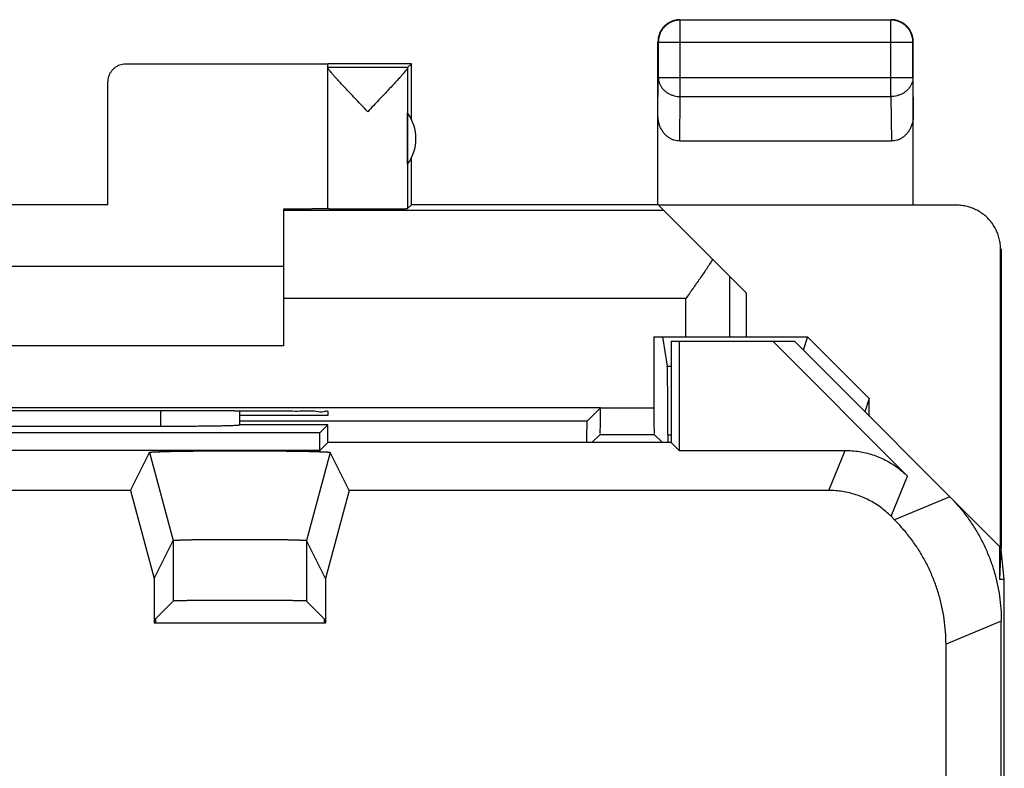
# Model space of a CAD drawing. Extents: x -11.2 to 11.2, y -24.5 to 24.5.
# Drawn here: x 0 to 11.2, y 16 to 24.5 of the extents above; entities that cross this region are included whole.
import ezdxf

# ---------------------------------------------------------------- set-up
doc = ezdxf.new("R2010")
doc.units = 0
doc.header["$LTSCALE"] = 16.335
doc.layers.get('0').update_dxf_attribs({"linetype": 'CONTINUOUS'})

msp = doc.modelspace()

# ---------------------------------------------------------------- linework, layer by layer
at = {"color": 9, "linetype": 'CONTINUOUS'}
for p, q in [((7.5, 24.5), (7.504, 24.496)), ((7.504, 23.628), (7.504, 24.496)), ((9.9, 24.5), (9.896, 24.496)), ((9.896, 23.628), (9.896, 24.496)), ((7.25, 24.25), (7.254, 24.246)), ((7.254, 24.246), (10.146, 24.246)), ((10.15, 24.25), (10.146, 24.246)), ((7.25, 23.41), (7.254, 23.844)), ((7.254, 23.844), (10.146, 23.844)), ((10.146, 23.844), (10.15, 23.41)), ((7.499, 23.123), (7.504, 23.628)), ((7.504, 23.628), (9.896, 23.628)), ((9.896, 23.628), (9.901, 23.123)), ((8.067, 20.9), (8.067, 21.583)), ((7.567, 21.336), (3, 21.336)), ((7.567, 20.9), (7.567, 21.336)), ((7.356, 20.566), (7.4, 20.566)), ((1.598, 20.061), (1.598, 19.883)), ((2.498, 20.062), (2.498, 19.898)), ((6.596, 20.095), (7.204, 20.093)), ((6.444, 19.944), (2.5, 19.944)), ((7.363, 19.79), (7.4, 19.79)), ((9.19, 19.157), (9.378, 19.611)), ((9.897, 18.864), (10.085, 19.318)), ((10.564, 19.086), (9.936, 18.825)), ((1.743, 18.589), (1.743, 17.902)), ((3.257, 18.589), (3.257, 17.902)), ((11.15, 17.672), (10.522, 17.411))]:
    msp.add_line(p, q, dxfattribs=at)
at = {"color": 7, "linetype": 'CONTINUOUS'}
for p, q in [((7.5, 24.5), (9.9, 24.5)), ((9.896, 24.496), (7.504, 24.496)), ((7.25, 22.4), (7.25, 24.25)), ((7.254, 24.246), (7.254, 23.844)), ((10.146, 23.844), (10.146, 24.246)), ((10.15, 22.4), (10.15, 24.25)), ((3.5, 23.994), (1.2, 23.994)), ((4.45, 24), (3.5, 24)), ((3.5, 22.356), (3.5, 23.994)), ((4.406, 23.956), (3.5, 23.956)), ((4.406, 23.956), (4.45, 24)), ((4.406, 23.954), (4.406, 22.356)), ((4.45, 23.368), (4.45, 24)), ((1, 22.4), (1, 23.794)), ((4.406, 22.859), (4.406, 23.441)), ((9.901, 23.123), (7.499, 23.123)), ((4.45, 22.4), (4.45, 22.932)), ((1, 22.4), (-1, 22.4)), ((4.45, 22.4), (4.406, 22.356)), ((7.25, 22.4), (4.45, 22.4)), ((10.642, 22.394), (7.256, 22.394)), ((8.25, 21.4), (7.256, 22.394)), ((3, 20.8), (3, 22.354)), ((7.314, 22.336), (3, 22.336)), ((11.142, 18.508), (11.142, 21.894)), ((11.15, 21.9), (11.15, 18.5)), ((3, 21.7), (-3, 21.7)), ((8.25, 21.4), (8.25, 20.9)), ((7.204, 20.9), (7.204, 20.093)), ((7.204, 20.9), (8.95, 20.9)), ((7.3, 20.9), (7.356, 20.566)), ((7.4, 20.85), (7.4, 19.7)), ((7.4, 20.85), (8.8, 20.85)), ((7.489, 20.85), (7.489, 19.611)), ((8.553, 20.85), (10.085, 19.318)), ((11.133, 18.517), (8.8, 20.85)), ((8.95, 20.9), (8.9, 20.75)), ((9.65, 20.199), (8.95, 20.9)), ((3, 20.8), (-3, 20.8)), ((9.65, 20.199), (9.6, 20.05)), ((9.65, 20), (9.65, 20.199)), ((6.596, 20.095), (-6.596, 20.095)), ((2.441, 20.062), (2.5, 20.062)), ((2.5, 19.9), (2.5, 20.062)), ((3.5, 20.053), (3.5, 20.009)), ((6.596, 20.096), (6.444, 19.944)), ((3.5, 20.009), (2.5, 20.009)), ((3.411, 19.811), (-3.411, 19.811)), ((1.598, 19.883), (-1.598, 19.883)), ((2.5, 19.9), (2.498, 19.898)), ((3.5, 19.9), (2.5, 19.9)), ((3.411, 19.811), (3.5, 19.9)), ((3.411, 19.611), (3.411, 19.811)), ((3.5, 19.7), (3.5, 19.9)), ((3.5, 19.7), (3.411, 19.611)), ((7.4, 19.7), (3.5, 19.7)), ((6.593, 19.793), (6.5, 19.7)), ((6.593, 19.793), (7.207, 19.793)), ((7.207, 19.793), (7.3, 19.7)), ((7.4, 19.7), (7.489, 19.611)), ((3.411, 19.611), (-3.411, 19.611)), ((1.259, 19.157), (1.475, 19.589)), ((1.475, 19.589), (1.743, 18.589)), ((3.525, 19.589), (3.257, 18.589)), ((3.525, 19.589), (3.525, 19.589)), ((3.741, 19.157), (3.525, 19.589)), ((7.489, 19.611), (9.378, 19.611)), ((1.259, 19.157), (-1.259, 19.157)), ((1.259, 19.157), (1.527, 18.157)), ((3.741, 19.157), (3.473, 18.157)), ((9.19, 19.157), (3.741, 19.157)), ((9.936, 18.825), (9.897, 18.864)), ((1.527, 18.157), (1.743, 18.589)), ((3.473, 18.157), (3.257, 18.589)), ((11.133, 18.147), (11.133, 18.517)), ((11.133, 18.147), (11.15, 18.5)), ((11.184, 18.147), (11.15, 18.491)), ((1.527, 18.157), (1.527, 17.65)), ((3.473, 18.157), (3.473, 17.65)), ((11.184, 18.147), (11.133, 18.147)), ((11.184, -18.147), (11.184, 18.147)), ((1.541, 17.699), (1.743, 17.902)), ((3.459, 17.699), (3.257, 17.902)), ((1.541, 17.699), (1.541, 17.65)), ((3.459, 17.699), (3.459, 17.65)), ((11.15, -17.672), (11.15, 17.672)), ((3.473, 17.65), (1.527, 17.65)), ((10.522, 13.741), (10.522, 17.411))]:
    msp.add_line(p, q, dxfattribs=at)
msp.add_arc((4, 23.15), 0.5, 324.3638, 35.6362, dxfattribs=at)
for points, knots in [([(7.504, 24.496), (7.492, 24.496), (7.469, 24.494), (7.434, 24.486), (7.4, 24.474), (7.369, 24.457), (7.34, 24.435), (7.315, 24.41), (7.293, 24.381), (7.276, 24.35), (7.264, 24.316), (7.256, 24.281), (7.254, 24.258), (7.254, 24.246)], [0, 0, 0, 0, 0.090908, 0.181817, 0.272726, 0.363636, 0.454545, 0.545455, 0.636364, 0.727274, 0.818183, 0.909092, 1, 1, 1, 1]), ([(7.453, 24.495), (7.445, 24.494), (7.426, 24.489), (7.396, 24.478), (7.375, 24.467), (7.365, 24.46)], [0, 0, 0, 0, 0.25001, 0.625005, 1, 1, 1, 1]), ([(7.5, 24.5), (7.488, 24.5), (7.472, 24.499), (7.457, 24.496), (7.453, 24.495)], [0, 0, 0, 0, 0.750021, 1, 1, 1, 1]), ([(10.146, 24.246), (10.146, 24.258), (10.144, 24.281), (10.136, 24.316), (10.124, 24.35), (10.107, 24.381), (10.085, 24.41), (10.06, 24.435), (10.031, 24.457), (10, 24.474), (9.966, 24.486), (9.931, 24.494), (9.908, 24.496), (9.896, 24.496)], [0, 0, 0, 0, 0.090921, 0.181843, 0.272765, 0.363687, 0.454609, 0.54553, 0.63645, 0.727371, 0.818287, 0.909202, 1, 1, 1, 1]), ([(10.035, 24.46), (10.025, 24.467), (10.004, 24.478), (9.971, 24.491), (9.936, 24.498), (9.912, 24.5), (9.9, 24.5)], [0, 0, 0, 0, 0.25, 0.5, 0.75, 1, 1, 1, 1]), ([(7.29, 24.385), (7.283, 24.375), (7.272, 24.354), (7.259, 24.321), (7.252, 24.286), (7.25, 24.262), (7.25, 24.25)], [0, 0, 0, 0, 0.25, 0.5, 0.75, 1, 1, 1, 1]), ([(7.365, 24.46), (7.355, 24.454), (7.336, 24.44), (7.31, 24.414), (7.296, 24.395), (7.29, 24.385)], [0, 0, 0, 0, 0.333333, 0.666667, 1, 1, 1, 1]), ([(10.11, 24.385), (10.104, 24.395), (10.09, 24.414), (10.064, 24.44), (10.045, 24.454), (10.035, 24.46)], [0, 0, 0, 0, 0.333333, 0.666667, 1, 1, 1, 1]), ([(10.145, 24.297), (10.144, 24.305), (10.139, 24.324), (10.128, 24.354), (10.117, 24.375), (10.11, 24.385)], [0, 0, 0, 0, 0.25001, 0.625005, 1, 1, 1, 1]), ([(10.15, 24.25), (10.15, 24.262), (10.149, 24.278), (10.146, 24.293), (10.145, 24.297)], [0, 0, 0, 0, 0.750021, 1, 1, 1, 1]), ([(1.2, 23.994), (1.19, 23.994), (1.169, 23.993), (1.138, 23.985), (1.109, 23.973), (1.082, 23.957), (1.058, 23.936), (1.038, 23.912), (1.021, 23.885), (1.009, 23.856), (1.002, 23.826), (1, 23.805), (1, 23.794)], [0, 0, 0, 0, 0.099998, 0.199995, 0.299994, 0.399991, 0.499994, 0.599998, 0.699997, 0.799998, 0.899999, 1, 1, 1, 1]), ([(3.953, 23.456), (3.932, 23.479), (3.889, 23.524), (3.827, 23.589), (3.767, 23.652), (3.713, 23.709), (3.666, 23.76), (3.624, 23.805), (3.59, 23.842), (3.561, 23.874), (3.539, 23.9), (3.522, 23.92), (3.51, 23.935), (3.503, 23.946), (3.5, 23.952), (3.5, 23.954)], [0, 0, 0, 0, 0.138345, 0.274339, 0.403431, 0.521285, 0.62531, 0.714983, 0.790887, 0.853515, 0.903679, 0.942397, 0.970901, 0.989887, 1, 1, 1, 1]), ([(4.406, 23.954), (4.406, 23.952), (4.403, 23.945), (4.395, 23.935), (4.383, 23.919), (4.366, 23.899), (4.344, 23.873), (4.315, 23.841), (4.281, 23.803), (4.24, 23.759), (4.192, 23.708), (4.138, 23.651), (4.079, 23.589), (4.017, 23.523), (3.974, 23.479), (3.953, 23.456)], [0, 0, 0, 0, 0.010527, 0.029899, 0.058733, 0.09775, 0.148166, 0.210976, 0.286964, 0.376613, 0.480486, 0.598062, 0.726771, 0.862261, 1, 1, 1, 1]), ([(4.406, 23.954), (4.406, 23.954), (4.406, 23.955), (4.406, 23.956), (4.407, 23.956)], [0, 0, 0, 0, 0.842734, 1, 1, 1, 1]), ([(7.499, 23.123), (7.488, 23.123), (7.466, 23.124), (7.434, 23.132), (7.402, 23.144), (7.372, 23.162), (7.343, 23.185), (7.317, 23.213), (7.294, 23.245), (7.275, 23.282), (7.261, 23.323), (7.252, 23.366), (7.25, 23.396), (7.25, 23.41)], [0, 0, 0, 0, 0.077665, 0.156349, 0.236597, 0.319573, 0.405718, 0.495812, 0.589942, 0.688072, 0.789833, 0.894091, 1, 1, 1, 1]), ([(10.15, 23.41), (10.15, 23.396), (10.148, 23.366), (10.139, 23.323), (10.125, 23.282), (10.106, 23.245), (10.083, 23.213), (10.057, 23.185), (10.028, 23.162), (9.998, 23.144), (9.966, 23.132), (9.934, 23.124), (9.912, 23.123), (9.901, 23.123)], [0, 0, 0, 0, 0.105909, 0.210167, 0.311928, 0.410058, 0.504188, 0.594282, 0.680427, 0.763403, 0.843651, 0.922335, 1, 1, 1, 1]), ([(11.142, 21.894), (11.142, 21.914), (11.139, 21.955), (11.128, 22.014), (11.11, 22.072), (11.086, 22.127), (11.054, 22.179), (11.017, 22.227), (10.974, 22.269), (10.926, 22.307), (10.875, 22.338), (10.819, 22.363), (10.762, 22.381), (10.702, 22.392), (10.662, 22.394), (10.642, 22.394)], [0, 0, 0, 0, 0.076671, 0.153757, 0.230644, 0.307366, 0.384561, 0.461651, 0.538308, 0.615406, 0.692601, 0.769319, 0.84622, 0.923321, 1, 1, 1, 1]), ([(3.059, 22.354), (3.069, 22.354), (3.097, 22.354), (3.124, 22.354), (3.143, 22.354)], [0, 0, 0, 0, 0.341635, 1, 1, 1, 1]), ([(3.143, 22.354), (3.152, 22.354), (3.185, 22.354), (3.24, 22.355), (3.306, 22.355), (3.363, 22.356), (3.41, 22.356), (3.447, 22.357), (3.476, 22.356), (3.488, 22.36), (3.5, 22.357), (3.5, 22.359)], [0, 0, 0, 0, 0.073711, 0.280881, 0.465263, 0.624837, 0.757855, 0.862862, 0.938709, 0.984572, 1, 1, 1, 1]), ([(3.5, 22.356), (3.5, 22.355), (3.508, 22.357), (3.515, 22.354), (3.534, 22.355), (3.558, 22.355), (3.588, 22.355), (3.624, 22.354), (3.665, 22.354), (3.711, 22.354), (3.76, 22.354), (3.813, 22.354), (3.867, 22.353), (3.923, 22.353), (3.98, 22.353), (4.036, 22.353), (4.091, 22.354), (4.143, 22.354), (4.193, 22.354), (4.239, 22.354), (4.28, 22.354), (4.316, 22.355), (4.347, 22.355), (4.371, 22.355), (4.389, 22.355), (4.399, 22.357), (4.405, 22.355), (4.406, 22.356)], [0, 0, 0, 0, 0.003945, 0.015672, 0.035007, 0.061647, 0.095173, 0.135061, 0.180682, 0.23132, 0.28618, 0.344399, 0.405064, 0.467219, 0.52989, 0.592092, 0.652846, 0.711199, 0.766234, 0.817086, 0.862956, 0.903124, 0.936958, 0.963927, 0.983608, 0.995693, 1, 1, 1, 1]), ([(3.5, 22.356), (3.5, 22.355), (3.508, 22.357), (3.515, 22.354), (3.534, 22.355), (3.558, 22.355), (3.588, 22.355), (3.624, 22.354), (3.665, 22.354), (3.711, 22.354), (3.76, 22.354), (3.813, 22.354), (3.867, 22.353), (3.923, 22.353), (3.98, 22.353), (4.036, 22.353), (4.091, 22.354), (4.143, 22.354), (4.193, 22.354), (4.239, 22.354), (4.28, 22.354), (4.316, 22.355), (4.347, 22.355), (4.371, 22.355), (4.389, 22.355), (4.399, 22.357), (4.405, 22.355), (4.406, 22.356)], [0, 0, 0, 0, 0.003945, 0.015672, 0.035007, 0.061647, 0.095173, 0.135061, 0.180682, 0.23132, 0.28618, 0.344399, 0.405064, 0.467219, 0.52989, 0.592092, 0.652846, 0.711199, 0.766234, 0.817086, 0.862956, 0.903124, 0.936958, 0.963927, 0.983608, 0.995693, 1, 1, 1, 1]), ([(7.871, 21.779), (7.848, 21.742), (7.799, 21.669), (7.724, 21.559), (7.646, 21.448), (7.593, 21.373), (7.567, 21.336)], [0, 0, 0, 0, 0.241567, 0.490566, 0.744206, 1, 1, 1, 1]), ([(7.363, 19.79), (7.363, 19.856), (7.363, 19.984), (7.362, 20.164), (7.36, 20.318), (7.36, 20.438), (7.357, 20.517), (7.357, 20.555), (7.356, 20.566)], [0, 0, 0, 0, 0.255583, 0.494037, 0.695511, 0.852094, 0.956238, 1, 1, 1, 1]), ([(2.441, 20.062), (1.9, 20.061), (0.814, 20.06), (-0.814, 20.06), (-1.9, 20.061), (-2.441, 20.062)], [0, 0, 0, 0, 0.332713, 0.667287, 1, 1, 1, 1]), ([(2.5, 20.062), (2.586, 20.062), (2.753, 20.061), (2.99, 20.062), (3.187, 20.056), (3.356, 20.066), (3.428, 20.042), (3.5, 20.065), (3.5, 20.053)], [0, 0, 0, 0, 0.258901, 0.50002, 0.707025, 0.865891, 0.965822, 1, 1, 1, 1]), ([(2.5, 20.062), (2.586, 20.062), (2.753, 20.061), (2.99, 20.062), (3.187, 20.056), (3.356, 20.066), (3.428, 20.042), (3.5, 20.065), (3.5, 20.053)], [0, 0, 0, 0, 0.258901, 0.50002, 0.707025, 0.865891, 0.965822, 1, 1, 1, 1]), ([(6.593, 19.793), (6.597, 19.797), (6.59, 19.82), (6.597, 19.858), (6.595, 19.924), (6.596, 20.005), (6.596, 20.064), (6.596, 20.096)], [0, 0, 0, 0, 0.050749, 0.192851, 0.411441, 0.686466, 1, 1, 1, 1]), ([(7.204, 20.093), (7.204, 20.063), (7.204, 20.004), (7.205, 19.924), (7.203, 19.858), (7.21, 19.82), (7.203, 19.797), (7.207, 19.793)], [0, 0, 0, 0, 0.307562, 0.58498, 0.805471, 0.94881, 1, 1, 1, 1]), ([(6.444, 19.944), (6.439, 19.939), (6.447, 19.907), (6.437, 19.852), (6.44, 19.776), (6.439, 19.722), (6.439, 19.7)], [0, 0, 0, 0, 0.086559, 0.334774, 0.730105, 1, 1, 1, 1]), ([(2.498, 19.898), (2.497, 19.897), (2.491, 19.897), (2.48, 19.895), (2.462, 19.894), (2.438, 19.892), (2.407, 19.891), (2.37, 19.89), (2.328, 19.889), (2.28, 19.888), (2.227, 19.887), (2.17, 19.886), (2.108, 19.885), (2.042, 19.885), (1.974, 19.884), (1.902, 19.883), (1.828, 19.883), (1.752, 19.883), (1.675, 19.883), (1.624, 19.883), (1.598, 19.883)], [0, 0, 0, 0, 0.005436, 0.018148, 0.038134, 0.065262, 0.099338, 0.140109, 0.187276, 0.240486, 0.299346, 0.363417, 0.432222, 0.505251, 0.581957, 0.661773, 0.744104, 0.828337, 0.913848, 1, 1, 1, 1]), ([(2.498, 19.898), (2.497, 19.897), (2.491, 19.897), (2.48, 19.895), (2.462, 19.894), (2.438, 19.892), (2.407, 19.891), (2.37, 19.89), (2.328, 19.889), (2.28, 19.888), (2.227, 19.887), (2.17, 19.886), (2.108, 19.885), (2.042, 19.885), (1.974, 19.884), (1.902, 19.883), (1.828, 19.883), (1.752, 19.883), (1.675, 19.883), (1.624, 19.883), (1.598, 19.883)], [0, 0, 0, 0, 0.005436, 0.018148, 0.038134, 0.065262, 0.099338, 0.140109, 0.187276, 0.240486, 0.299346, 0.363417, 0.432222, 0.505251, 0.581957, 0.661773, 0.744104, 0.828337, 0.913848, 1, 1, 1, 1]), ([(7.363, 19.79), (7.363, 19.764), (7.363, 19.734), (7.363, 19.704), (7.363, 19.7)], [0, 0, 0, 0, 0.852269, 1, 1, 1, 1]), ([(1.475, 19.589), (1.475, 19.589), (1.475, 19.589), (1.476, 19.589), (1.476, 19.59), (1.477, 19.59), (1.478, 19.59), (1.479, 19.591), (1.481, 19.591), (1.485, 19.592), (1.491, 19.592), (1.5, 19.593), (1.511, 19.594), (1.524, 19.595), (1.539, 19.595), (1.556, 19.596), (1.575, 19.597), (1.596, 19.597), (1.627, 19.598), (1.671, 19.6), (1.728, 19.601), (1.792, 19.602), (1.861, 19.603), (1.935, 19.604), (2.014, 19.605), (2.097, 19.606), (2.183, 19.606), (2.272, 19.607), (2.362, 19.607), (2.454, 19.607), (2.546, 19.607), (2.638, 19.607), (2.728, 19.607), (2.817, 19.606), (2.903, 19.606), (2.986, 19.605), (3.065, 19.604), (3.139, 19.603), (3.208, 19.602), (3.272, 19.601), (3.329, 19.6), (3.373, 19.598), (3.404, 19.597), (3.425, 19.597), (3.444, 19.596), (3.461, 19.595), (3.476, 19.595), (3.489, 19.594), (3.5, 19.593), (3.509, 19.592), (3.515, 19.592), (3.519, 19.591), (3.521, 19.591), (3.522, 19.59), (3.523, 19.59), (3.524, 19.59), (3.524, 19.589), (3.525, 19.589), (3.525, 19.589), (3.525, 19.589)], [0, 0, 0, 0, 0.000103, 0.000274, 0.000532, 0.000893, 0.001361, 0.001939, 0.003014, 0.004341, 0.007745, 0.012148, 0.017545, 0.023929, 0.03128, 0.039578, 0.048815, 0.058978, 0.070036, 0.094724, 0.122724, 0.153752, 0.187606, 0.223965, 0.262561, 0.303078, 0.34516, 0.388523, 0.432738, 0.477547, 0.52248, 0.567289, 0.611504, 0.654868, 0.696951, 0.737469, 0.776067, 0.812428, 0.846283, 0.877313, 0.905315, 0.930005, 0.941064, 0.951229, 0.960467, 0.968767, 0.97612, 0.982505, 0.987904, 0.992308, 0.995713, 0.99704, 0.998116, 0.998694, 0.999163, 0.999524, 0.999782, 0.999953, 1, 1, 1, 1]), ([(1.475, 19.589), (1.475, 19.589), (1.475, 19.589), (1.476, 19.59), (1.477, 19.59), (1.48, 19.591), (1.484, 19.591), (1.491, 19.592), (1.5, 19.593), (1.511, 19.594), (1.524, 19.595), (1.546, 19.596), (1.577, 19.597), (1.621, 19.598), (1.671, 19.6), (1.728, 19.601), (1.792, 19.602), (1.861, 19.603), (1.935, 19.604), (2.014, 19.605), (2.097, 19.606), (2.183, 19.606), (2.272, 19.607), (2.362, 19.607), (2.454, 19.607), (2.546, 19.607), (2.638, 19.607), (2.728, 19.607), (2.817, 19.606), (2.903, 19.606), (2.986, 19.605), (3.065, 19.604), (3.139, 19.603), (3.208, 19.602), (3.272, 19.601), (3.329, 19.6), (3.379, 19.598), (3.423, 19.597), (3.454, 19.596), (3.476, 19.595), (3.489, 19.594), (3.5, 19.593), (3.509, 19.592), (3.516, 19.591), (3.52, 19.591), (3.523, 19.59), (3.524, 19.59), (3.525, 19.589), (3.525, 19.589), (3.525, 19.589)], [0, 0, 0, 0, 0.000201, 0.000552, 0.001133, 0.001959, 0.00436, 0.007764, 0.012167, 0.017564, 0.023948, 0.031299, 0.048833, 0.070054, 0.094742, 0.122742, 0.153769, 0.187622, 0.223981, 0.262576, 0.303092, 0.345173, 0.388536, 0.43275, 0.477558, 0.52249, 0.567299, 0.611513, 0.654877, 0.696959, 0.737476, 0.776073, 0.812433, 0.846288, 0.877317, 0.905319, 0.930008, 0.951232, 0.968769, 0.976122, 0.982508, 0.987907, 0.99231, 0.995715, 0.998118, 0.998944, 0.999525, 0.999877, 1, 1, 1, 1]), ([(9.378, 19.611), (9.404, 19.611), (9.457, 19.609), (9.535, 19.6), (9.612, 19.584), (9.687, 19.563), (9.761, 19.536), (9.832, 19.503), (9.901, 19.465), (9.966, 19.421), (10.028, 19.372), (10.067, 19.337), (10.085, 19.318)], [0, 0, 0, 0, 0.099888, 0.200013, 0.300033, 0.399882, 0.499997, 0.600111, 0.699959, 0.799982, 0.900109, 1, 1, 1, 1]), ([(9.897, 18.864), (9.879, 18.883), (9.84, 18.918), (9.778, 18.967), (9.713, 19.011), (9.644, 19.049), (9.573, 19.082), (9.499, 19.109), (9.424, 19.131), (9.347, 19.146), (9.269, 19.155), (9.216, 19.157), (9.19, 19.157)], [0, 0, 0, 0, 0.099891, 0.200018, 0.300041, 0.399889, 0.500003, 0.600118, 0.699967, 0.799987, 0.900112, 1, 1, 1, 1]), ([(10.564, 19.086), (10.598, 19.052), (10.663, 18.982), (10.753, 18.871), (10.834, 18.754), (10.907, 18.631), (10.971, 18.503), (11.026, 18.371), (11.071, 18.236), (11.106, 18.097), (11.131, 17.957), (11.147, 17.814), (11.15, 17.719), (11.15, 17.672)], [0, 0, 0, 0, 0.090907, 0.181836, 0.272718, 0.363658, 0.454528, 0.545472, 0.636342, 0.727282, 0.818164, 0.909093, 1, 1, 1, 1]), ([(10.522, 17.411), (10.522, 17.459), (10.518, 17.554), (10.503, 17.696), (10.478, 17.837), (10.442, 17.975), (10.397, 18.111), (10.342, 18.243), (10.279, 18.371), (10.206, 18.493), (10.124, 18.611), (10.034, 18.722), (9.97, 18.792), (9.936, 18.825)], [0, 0, 0, 0, 0.090907, 0.181836, 0.272718, 0.363658, 0.454528, 0.545472, 0.636342, 0.727282, 0.818164, 0.909093, 1, 1, 1, 1]), ([(10.522, 17.411), (10.522, 17.459), (10.518, 17.554), (10.503, 17.696), (10.478, 17.837), (10.442, 17.975), (10.397, 18.111), (10.342, 18.243), (10.279, 18.371), (10.206, 18.493), (10.124, 18.611), (10.034, 18.722), (9.97, 18.792), (9.936, 18.825)], [0, 0, 0, 0, 0.090907, 0.181836, 0.272718, 0.363658, 0.454528, 0.545472, 0.636342, 0.727282, 0.818164, 0.909093, 1, 1, 1, 1]), ([(1.743, 18.589), (1.744, 18.589), (1.744, 18.589), (1.744, 18.59), (1.745, 18.59), (1.748, 18.59), (1.752, 18.591), (1.757, 18.591), (1.765, 18.592), (1.773, 18.593), (1.783, 18.593), (1.795, 18.594), (1.808, 18.594), (1.828, 18.595), (1.856, 18.596), (1.894, 18.597), (1.936, 18.598), (1.983, 18.599), (2.034, 18.599), (2.089, 18.6), (2.147, 18.601), (2.207, 18.601), (2.27, 18.602), (2.334, 18.602), (2.4, 18.602), (2.467, 18.602), (2.533, 18.602), (2.6, 18.602), (2.666, 18.602), (2.73, 18.602), (2.793, 18.601), (2.853, 18.601), (2.911, 18.6), (2.966, 18.599), (3.017, 18.599), (3.064, 18.598), (3.106, 18.597), (3.144, 18.596), (3.172, 18.595), (3.192, 18.594), (3.205, 18.594), (3.217, 18.593), (3.227, 18.593), (3.235, 18.592), (3.243, 18.591), (3.248, 18.591), (3.252, 18.59), (3.255, 18.59), (3.256, 18.59), (3.256, 18.589), (3.256, 18.589), (3.257, 18.589)], [0, 0, 0, 0, 0.000181, 0.000452, 0.001307, 0.002599, 0.00537, 0.009136, 0.013889, 0.01962, 0.026321, 0.033969, 0.042541, 0.052026, 0.073662, 0.098642, 0.126808, 0.157866, 0.191617, 0.227744, 0.265985, 0.306037, 0.34756, 0.390286, 0.433808, 0.477889, 0.522082, 0.566163, 0.609685, 0.652413, 0.693936, 0.733989, 0.772232, 0.80836, 0.842113, 0.873173, 0.90134, 0.926323, 0.947962, 0.957448, 0.966021, 0.97367, 0.980373, 0.986107, 0.99086, 0.994628, 0.997399, 0.998692, 0.999548, 0.999819, 1, 1, 1, 1]), ([(1.743, 18.589), (1.744, 18.589), (1.745, 18.59), (1.748, 18.59), (1.752, 18.591), (1.76, 18.592), (1.775, 18.593), (1.796, 18.594), (1.824, 18.595), (1.856, 18.596), (1.894, 18.597), (1.936, 18.598), (1.983, 18.599), (2.034, 18.599), (2.089, 18.6), (2.147, 18.601), (2.207, 18.601), (2.27, 18.602), (2.334, 18.602), (2.4, 18.602), (2.467, 18.602), (2.533, 18.602), (2.6, 18.602), (2.666, 18.602), (2.73, 18.602), (2.793, 18.601), (2.853, 18.601), (2.911, 18.6), (2.966, 18.599), (3.017, 18.599), (3.064, 18.598), (3.106, 18.597), (3.144, 18.596), (3.176, 18.595), (3.204, 18.594), (3.225, 18.593), (3.24, 18.592), (3.248, 18.591), (3.252, 18.59), (3.255, 18.59), (3.256, 18.589), (3.257, 18.589)], [0, 0, 0, 0, 0.000813, 0.002586, 0.005357, 0.009123, 0.019608, 0.033957, 0.052014, 0.07365, 0.098632, 0.126798, 0.157857, 0.191609, 0.227736, 0.265979, 0.306032, 0.347556, 0.390283, 0.433806, 0.477888, 0.522083, 0.566165, 0.609688, 0.652417, 0.693941, 0.733996, 0.772239, 0.808369, 0.842122, 0.873183, 0.901351, 0.926335, 0.947974, 0.966033, 0.980386, 0.990873, 0.99464, 0.997412, 0.999186, 1, 1, 1, 1]), ([(3.257, 17.902), (3.256, 17.903), (3.251, 17.902), (3.242, 17.903), (3.226, 17.903), (3.205, 17.904), (3.178, 17.905), (3.146, 17.905), (3.108, 17.906), (3.066, 17.906), (3.019, 17.907), (2.968, 17.907), (2.914, 17.907), (2.856, 17.908), (2.795, 17.908), (2.732, 17.908), (2.667, 17.908), (2.601, 17.908), (2.534, 17.908), (2.466, 17.908), (2.399, 17.908), (2.333, 17.908), (2.268, 17.908), (2.205, 17.908), (2.144, 17.908), (2.086, 17.907), (2.032, 17.907), (1.981, 17.907), (1.934, 17.906), (1.892, 17.906), (1.854, 17.905), (1.822, 17.905), (1.795, 17.904), (1.774, 17.903), (1.758, 17.903), (1.749, 17.902), (1.744, 17.903), (1.743, 17.902)], [0, 0, 0, 0, 0.002408, 0.008761, 0.019013, 0.033104, 0.050895, 0.072284, 0.09705, 0.125056, 0.156014, 0.189741, 0.225916, 0.264284, 0.304534, 0.346318, 0.389361, 0.433238, 0.477699, 0.522281, 0.566743, 0.61062, 0.653663, 0.695448, 0.735698, 0.774067, 0.810244, 0.843972, 0.874931, 0.902938, 0.927705, 0.949097, 0.966889, 0.980982, 0.991237, 0.997591, 1, 1, 1, 1])]:
    msp.add_open_spline(points, degree=3, knots=knots, dxfattribs=at)
at = {"color": 9, "linetype": 'CONTINUOUS'}
for points, knots in [([(7.254, 23.844), (7.254, 23.834), (7.256, 23.813), (7.264, 23.783), (7.277, 23.754), (7.294, 23.727), (7.315, 23.702), (7.341, 23.68), (7.369, 23.662), (7.401, 23.647), (7.434, 23.636), (7.469, 23.629), (7.493, 23.628), (7.504, 23.628)], [0, 0, 0, 0, 0.084235, 0.169128, 0.25512, 0.342606, 0.431836, 0.522916, 0.615796, 0.710292, 0.806099, 0.90282, 1, 1, 1, 1]), ([(10.146, 23.844), (10.146, 23.834), (10.144, 23.813), (10.136, 23.783), (10.123, 23.754), (10.106, 23.727), (10.085, 23.702), (10.059, 23.68), (10.031, 23.662), (9.999, 23.647), (9.966, 23.636), (9.931, 23.629), (9.907, 23.628), (9.896, 23.628)], [0, 0, 0, 0, 0.084292, 0.169186, 0.255179, 0.342661, 0.431888, 0.522963, 0.615839, 0.71033, 0.806131, 0.902847, 1, 1, 1, 1])]:
    msp.add_open_spline(points, degree=3, knots=knots, dxfattribs=at)
at = {"color": 7, "linetype": 'CONTINUOUS'}
msp.add_open_spline([(3, 22.354), (3.02, 22.354), (3.039, 22.354), (3.059, 22.354)], degree=3, dxfattribs=at)

doc.saveas('drawing.dxf')
